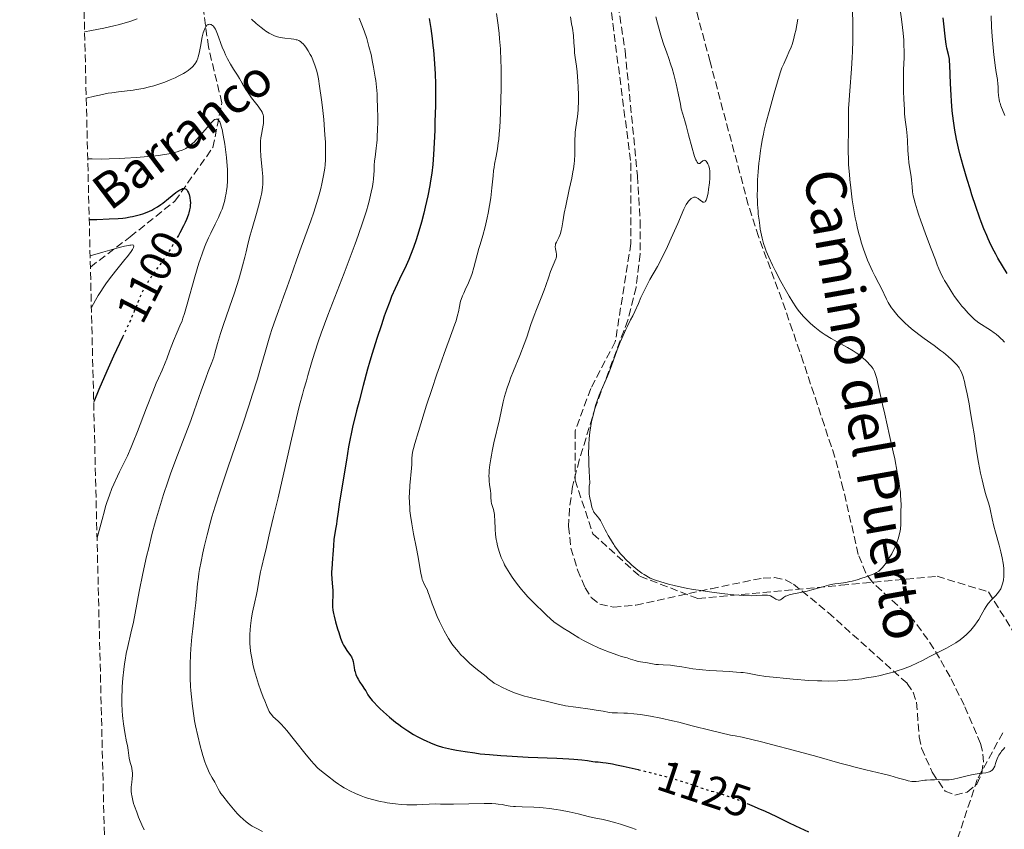
# Model space of a CAD drawing. Units: metres. Extents: x 668339 to 671798, y 4751316 to 4753713.
# Drawn here: x 668354 to 668575, y 4752253 to 4752434 of the extents above; entities that cross this region are included whole.
import ezdxf
from ezdxf.enums import TextEntityAlignment as Align

# ---------------------------------------------------------------- set-up
doc = ezdxf.new("R2010")
doc.units = ezdxf.units.M
doc.header["$MEASUREMENT"] = 0
doc.linetypes.add('DGN Style 3', pattern=[2.435891, 1.739922, -0.695969])
doc.linetypes.add('DGN Style 5', pattern=[1.217945, 0.521977, -0.695969])
for name, color, linetype, lineweight in [('Barranco lineal', 142, 'DGN Style 3', 13), ('Cota de curva de nivel directora', 7, 'Continuous', 0), ('Curva de nivel directora', 30, 'Continuous', 30), ('Curva de nivel directora no vista', 30, 'DGN Style 5', 30), ('Curva de nivel intermedia', 30, 'Continuous', 0), ('Senda', 7, 'DGN Style 3', 0), ('Texto de arroyo-regatas y barrancos', 142, 'Continuous', 0), ('Zona arbolada', 92, 'DGN Style 3', 0)]:
    doc.layers.add(name, color=color, linetype=linetype, lineweight=lineweight)
doc.styles.add('Style-Arial', font='arial.ttf')

msp = doc.modelspace()

# ---------------------------------------------------------------- linework, layer by layer
at = {"layer": 'Barranco lineal', "color": 142, "linetype": 'DGN Style 3', "lineweight": 13}
msp.add_polyline3d([(668370.02, 4752379.13, 1095), (668378.93, 4752385.89, 1096.47), (668388.93, 4752393.89, 1100), (668397.43, 4752405.89, 1105), (668399.43, 4752415.89, 1106.81), (668396.43, 4752428.39, 1110), (668394.93, 4752439.39, 1113.64), (668396.93, 4752457.89, 1115.8), (668400.93, 4752477.89, 1121.55), (668404.43, 4752495.39, 1127.1), (668405.93, 4752513.39, 1132.21)], dxfattribs=at)
at = {"layer": 'Curva de nivel directora', "color": 30, "linetype": 'Continuous', "lineweight": 30, "flags": 128}
for points, elevation in [([(668445.79, 4752434.74), (668446.17, 4752432.53), (668446.49, 4752430.26), (668446.67, 4752428.73), (668446.78, 4752427.7), (668446.96, 4752425.69), (668447.04, 4752424.58), (668447.15, 4752422.37), (668447.22, 4752420.14), (668447.24, 4752418.59), (668447.22, 4752415.28), (668447.13, 4752411.62), (668447.07, 4752409.73), (668446.94, 4752406.95), (668446.79, 4752404.35), (668446.7, 4752403.18), (668446.61, 4752402.09), (668446.41, 4752400.17), (668446.16, 4752398.45), (668445.97, 4752397.35), (668445.52, 4752395.09), (668444.95, 4752392.56), (668444.63, 4752391.21), (668444.1, 4752389.17), (668443.54, 4752387.15), (668443.24, 4752386.18), (668442.94, 4752385.24), (668442.32, 4752383.47), (668441.67, 4752381.82), (668441.24, 4752380.78), (668440.35, 4752378.82), (668439.67, 4752377.41), (668438.73, 4752375.45), (668438.23, 4752374.36), (668437.43, 4752372.5), (668437.01, 4752371.44), (668436.2, 4752369.31), (668435.78, 4752368.13), (668435.13, 4752366.23), (668434.11, 4752363.14), (668433.08, 4752359.79), (668432.56, 4752358.04), (668432.05, 4752356.25), (668431.06, 4752352.63), (668430.14, 4752349.14), (668429.59, 4752346.97), (668428.7, 4752343.28), (668428.45, 4752342.19), (668428.08, 4752340.39), (668427.81, 4752338.92), (668427.34, 4752335.93), (668425.77, 4752326.57), (668425.44, 4752324.34), (668425.18, 4752322.34), (668425.07, 4752321.57), (668424.88, 4752320.5), (668424.61, 4752319.02), (668424.5, 4752318.19), (668424.39, 4752316.77), (668424.28, 4752314.79), (668424.22, 4752313.88), (668424.01, 4752311.62), (668423.98, 4752310.91), (668423.98, 4752310.53), (668424.06, 4752309.31), (668424.21, 4752307.59), (668424.25, 4752306.76), (668424.24, 4752305.59), (668424.18, 4752304.14), (668424.18, 4752303.43), (668424.2, 4752303.08), (668424.28, 4752302.35), (668424.42, 4752301.57), (668424.55, 4752301), (668424.88, 4752299.69), (668425.32, 4752298.13), (668425.58, 4752297.3), (668426, 4752296.09), (668426.45, 4752294.97), (668426.68, 4752294.48), (668426.92, 4752294.04), (668427.39, 4752293.31), (668428.22, 4752292.2), (668428.44, 4752291.86), (668428.53, 4752291.68), (668428.64, 4752291.4), (668428.8, 4752290.81), (668429.01, 4752289.53)], 1125), ([(668575.13, 4752377.68), (668574.08, 4752379.41), (668573.08, 4752381.14), (668572.6, 4752382.03), (668571.91, 4752383.37), (668571.23, 4752384.76), (668570.91, 4752385.46), (668570.59, 4752386.18), (668569.97, 4752387.66), (668569.37, 4752389.23), (668568.96, 4752390.32), (668568.14, 4752392.68), (668567.28, 4752395.26), (668566.85, 4752396.62), (668566.21, 4752398.69), (668565.3, 4752401.78), (668564.57, 4752404.43), (668564.25, 4752405.74), (668563.81, 4752407.71), (668563.44, 4752409.74), (668563.27, 4752410.79), (668563.13, 4752411.87), (668562.88, 4752414.06), (668562.7, 4752416.23), (668562.6, 4752417.63), (668562.47, 4752420.18), (668562.34, 4752424.29), (668562.27, 4752425.24), (668562.23, 4752425.65), (668562.17, 4752426.02), (668562.02, 4752426.7), (668561.67, 4752428.11), (668561.49, 4752429.02), (668561.41, 4752429.56), (668561.26, 4752430.79), (668560.98, 4752433.55), (668560.84, 4752434.91)], 1125), ([(668369.76, 4752389.77), (668371.49, 4752389.8), (668374.25, 4752389.88), (668376.27, 4752390), (668377.31, 4752390.1), (668377.9, 4752390.17), (668378.91, 4752390.33), (668379.42, 4752390.43), (668380.36, 4752390.64), (668381.21, 4752390.87), (668381.74, 4752391.05), (668382.75, 4752391.43), (668383.74, 4752391.89), (668384.24, 4752392.15), (668385, 4752392.6), (668385.8, 4752393.14), (668386.21, 4752393.44), (668387.5, 4752394.45), (668389.14, 4752395.78), (668389.84, 4752396.28), (668390.23, 4752396.51), (668390.41, 4752396.59), (668390.65, 4752396.68), (668390.8, 4752396.71), (668391.06, 4752396.72), (668391.29, 4752396.65), (668391.42, 4752396.57), (668391.51, 4752396.49), (668391.67, 4752396.31), (668391.78, 4752396.13), (668391.99, 4752395.71), (668392.12, 4752395.34), (668392.28, 4752394.69), (668392.37, 4752393.98), (668392.39, 4752393.6), (668392.37, 4752392.9), (668392.33, 4752392.53), (668392.23, 4752391.93), (668392.06, 4752391.28), (668391.95, 4752390.93), (668391.68, 4752390.17), (668391.51, 4752389.76), (668391.22, 4752389.09), (668390.87, 4752388.37), (668390.06, 4752386.81), (668389.73, 4752386.22)], 1100), ([(668377.4, 4752363.86), (668377.19, 4752363.43), (668375.17, 4752359.15), (668373.97, 4752356.5), (668372.63, 4752353.43), (668371.91, 4752351.73), (668370.76, 4752348.95)], 1100), ([(668429.01, 4752289.53), (668429.14, 4752288.88), (668429.23, 4752288.55), (668429.45, 4752287.91), (668429.72, 4752287.3), (668429.92, 4752286.91), (668430.34, 4752286.19), (668430.82, 4752285.48), (668431.39, 4752284.66), (668431.64, 4752284.26), (668432.12, 4752283.4), (668432.5, 4752282.85), (668433.06, 4752282.14), (668433.44, 4752281.72), (668434.28, 4752280.85), (668434.77, 4752280.36), (668435.59, 4752279.6), (668436.92, 4752278.42), (668438.32, 4752277.26), (668439.02, 4752276.72), (668439.71, 4752276.21), (668441.05, 4752275.31), (668442.31, 4752274.53), (668443.11, 4752274.08), (668444.61, 4752273.32), (668445.12, 4752273.07), (668446.1, 4752272.65), (668447.03, 4752272.29), (668447.63, 4752272.08), (668448.84, 4752271.71), (668450.13, 4752271.38), (668450.82, 4752271.23), (668451.94, 4752271), (668453.91, 4752270.67), (668456.02, 4752270.37), (668457.25, 4752270.21), (668459.36, 4752270), (668461.84, 4752269.8), (668463.24, 4752269.71), (668467.97, 4752269.47), (668474.4, 4752269.2), (668477.09, 4752269.06), (668478.2, 4752268.98), (668479.98, 4752268.82), (668481.27, 4752268.66), (668482.48, 4752268.48), (668482.95, 4752268.42), (668483.62, 4752268.36), (668484.68, 4752268.26), (668485.4, 4752268.16), (668486.83, 4752267.92), (668487.75, 4752267.74), (668489.22, 4752267.43), (668492.6, 4752266.66)], 1125), ([(668517.01, 4752259.06), (668518.05, 4752258.64), (668519.92, 4752257.83), (668520.83, 4752257.42), (668523.53, 4752256.13), (668526.23, 4752254.82), (668527.83, 4752254.06), (668530.69, 4752252.76)], 1125)]:
    msp.add_lwpolyline(points, dxfattribs=dict(at, elevation=elevation))
at = {"layer": 'Curva de nivel directora no vista', "color": 30, "linetype": 'DGN Style 5', "lineweight": 30, "flags": 128}
for points, elevation in [([(668389.73, 4752386.22), (668389.13, 4752385.16), (668388.49, 4752384.07), (668387.22, 4752382.04), (668385.96, 4752380.17), (668383.9, 4752377.31), (668383.12, 4752376.16), (668382.75, 4752375.57), (668382.21, 4752374.65), (668381.69, 4752373.65), (668381.44, 4752373.11), (668380.67, 4752371.28), (668379.84, 4752369.25), (668379.33, 4752368.05), (668378.39, 4752365.95), (668377.4, 4752363.86)], 1100), ([(668492.6, 4752266.66), (668492.76, 4752266.62), (668495.65, 4752265.9), (668498.48, 4752265.16), (668499.8, 4752264.79), (668501.01, 4752264.44), (668503.16, 4752263.78), (668504.96, 4752263.18), (668506.93, 4752262.51), (668507.77, 4752262.23), (668509.42, 4752261.72), (668511.6, 4752261.06), (668512.9, 4752260.62), (668515.02, 4752259.85), (668516.2, 4752259.39), (668517.01, 4752259.06)], 1125)]:
    msp.add_lwpolyline(points, dxfattribs=dict(at, elevation=elevation))
at = {"layer": 'Curva de nivel intermedia', "color": 30, "linetype": 'Continuous', "lineweight": 0, "flags": 128}
for points, elevation in [([(668368.73, 4752431.74), (668370.3, 4752432.03), (668373.02, 4752432.57), (668375.26, 4752433.08), (668376.52, 4752433.4), (668377.27, 4752433.61), (668378.61, 4752434.01), (668379.28, 4752434.23), (668380.46, 4752434.65)], 1115), ([(668430.17, 4752434.79), (668430.62, 4752433.69), (668431.26, 4752431.99), (668431.84, 4752430.24), (668432.11, 4752429.36), (668432.36, 4752428.48), (668432.81, 4752426.71), (668433.18, 4752424.97), (668433.4, 4752423.84), (668433.75, 4752421.65), (668433.86, 4752420.87), (668434.03, 4752419.35), (668434.16, 4752417.87), (668434.22, 4752416.87), (668434.3, 4752414.82), (668434.33, 4752412.63), (668434.32, 4752411.53), (668434.28, 4752409.89), (668434.22, 4752408.35), (668434.17, 4752407.63), (668434.11, 4752406.96), (668433.98, 4752405.73), (668433.72, 4752403.74), (668433.62, 4752402.92), (668433.55, 4752401.88), (668433.51, 4752400.59), (668433.48, 4752399.9), (668433.38, 4752398.83), (668433.3, 4752398.21), (668433.13, 4752397.15), (668432.88, 4752395.92), (668432.72, 4752395.22), (668432.38, 4752393.84), (668432.16, 4752393.05), (668431.77, 4752391.72), (668430.98, 4752389.27), (668429.91, 4752386.18), (668429.24, 4752384.35), (668426.77, 4752377.79), (668423.18, 4752368.39), (668421.68, 4752364.32), (668421.07, 4752362.61), (668420.14, 4752359.82), (668419.49, 4752357.72), (668418.69, 4752354.83), (668418.35, 4752353.66), (668417.81, 4752351.82), (668417.47, 4752350.6), (668416.84, 4752348.18), (668416.46, 4752346.62), (668415.03, 4752340.58), (668412.93, 4752331.46), (668412.01, 4752327.51), (668411.01, 4752323.31), (668410.22, 4752320.19), (668409.99, 4752319.22), (668409.28, 4752315.75), (668408.92, 4752314.31), (668408.38, 4752312.1), (668408.12, 4752310.95), (668407.8, 4752309.24), (668407.41, 4752306.98), (668407.2, 4752305.87), (668406.84, 4752304.2), (668406.33, 4752301.88), (668406.09, 4752300.64), (668405.91, 4752299.46), (668405.83, 4752298.85), (668405.74, 4752297.9), (668405.68, 4752296.92), (668405.67, 4752296.42), (668405.67, 4752295.39), (668405.69, 4752294.87), (668405.75, 4752294.06), (668405.84, 4752293.24), (668405.92, 4752292.69), (668406.11, 4752291.57), (668406.47, 4752289.87), (668406.76, 4752288.75), (668406.96, 4752288.01), (668407.4, 4752286.55), (668407.66, 4752285.76), (668408.18, 4752284.25), (668408.69, 4752282.88), (668409.02, 4752282.06), (668409.58, 4752280.71), (668410.06, 4752279.69), (668410.33, 4752279.22), (668410.51, 4752278.97), (668410.95, 4752278.5), (668411.37, 4752278.11), (668412.13, 4752277.4), (668412.6, 4752276.92), (668413.45, 4752275.98), (668413.95, 4752275.4), (668415.7, 4752273.21), (668418.27, 4752269.96), (668419.46, 4752268.55), (668419.99, 4752267.96), (668420.93, 4752267.01)], 1120), ([(668406.08, 4752434.6), (668407.13, 4752433.63), (668408.22, 4752432.72), (668408.88, 4752432.21), (668409.29, 4752431.92), (668410.05, 4752431.44), (668410.75, 4752431.07), (668411.09, 4752430.92), (668411.61, 4752430.74), (668411.89, 4752430.66), (668412.49, 4752430.53), (668413.53, 4752430.37), (668414.96, 4752430.2), (668415.57, 4752430.11), (668416.08, 4752430.01), (668416.29, 4752429.95), (668416.66, 4752429.81), (668416.88, 4752429.69), (668417.02, 4752429.6), (668417.28, 4752429.39), (668417.7, 4752428.98), (668417.91, 4752428.73), (668418.24, 4752428.3), (668418.75, 4752427.52), (668419.22, 4752426.69), (668419.46, 4752426.23), (668419.8, 4752425.49), (668420.12, 4752424.7), (668420.27, 4752424.29), (668420.54, 4752423.43), (668420.66, 4752422.98), (668420.89, 4752421.99), (668421.03, 4752421.27), (668421.31, 4752419.6)], 1115), ([(668460.89, 4752435.85), (668461.21, 4752433.76), (668461.48, 4752431.5), (668461.6, 4752430.19), (668461.76, 4752427.94), (668461.87, 4752425.3), (668461.91, 4752423.82), (668461.93, 4752421.67), (668461.91, 4752418.61), (668461.88, 4752417.04), (668461.78, 4752413.56), (668461.61, 4752410.37), (668461.5, 4752408.96), (668461.38, 4752407.7), (668461.3, 4752406.95), (668461.11, 4752405.61), (668460.83, 4752403.95), (668460.48, 4752402.17), (668460.34, 4752401.37), (668460.25, 4752400.76), (668460.11, 4752399.54), (668459.87, 4752396.88), (668459.7, 4752395.39), (668459.59, 4752394.59), (668459.33, 4752392.92), (668459.01, 4752391.22), (668458.79, 4752390.12), (668458.33, 4752388.09), (668457.83, 4752386.22), (668457.22, 4752384.2), (668456.94, 4752383.26), (668455.82, 4752379), (668455.41, 4752377.7), (668455.12, 4752376.87), (668454.91, 4752376.32), (668454.44, 4752375.22), (668454.06, 4752374.38), (668453.55, 4752373.26), (668453.31, 4752372.7), (668453, 4752371.89), (668452.87, 4752371.49), (668452.77, 4752371.1), (668452.6, 4752370.31), (668452.37, 4752369.1), (668452.2, 4752368.38), (668451.83, 4752367.08), (668451.58, 4752366.31), (668450.93, 4752364.51), (668449.17, 4752359.78), (668448.11, 4752356.82), (668447.55, 4752355.18), (668446.39, 4752351.72), (668445.26, 4752348.24), (668443.41, 4752342.32), (668442.6, 4752339.62), (668442.3, 4752338.51), (668442.18, 4752337.98), (668442.05, 4752337.15), (668441.98, 4752336.24), (668441.92, 4752334.9), (668441.88, 4752334.14), (668441.5, 4752330.24), (668441.4, 4752328.53), (668441.38, 4752327.69), (668441.4, 4752326.41), (668441.47, 4752325.2), (668441.53, 4752324.55), (668441.65, 4752323.49), (668441.94, 4752321.62), (668442.35, 4752319.39), (668442.99, 4752316.14), (668443.29, 4752314.56), (668443.97, 4752310.59), (668444.18, 4752309.63), (668444.28, 4752309.22), (668444.39, 4752308.87), (668444.63, 4752308.31), (668445.15, 4752307.36), (668445.42, 4752306.8), (668445.56, 4752306.47), (668445.85, 4752305.67), (668446.52, 4752303.72), (668446.92, 4752302.62), (668447.63, 4752300.9), (668448.14, 4752299.77), (668448.49, 4752299.04), (668449.18, 4752297.68), (668449.83, 4752296.5)], 1130), ([(668477.44, 4752435.09), (668477.71, 4752433.56), (668477.87, 4752432.62), (668478.09, 4752430.93), (668478.22, 4752429.41), (668478.31, 4752427.82), (668478.36, 4752427.1), (668478.52, 4752426), (668478.79, 4752424.1), (668478.93, 4752422.81), (668479.1, 4752420.66), (668479.16, 4752419.46), (668479.22, 4752417.61), (668479.22, 4752415.82), (668479.19, 4752414.98), (668479.14, 4752414.2), (668478.99, 4752412.79), (668478.65, 4752410.39), (668478.51, 4752409.28), (668478.47, 4752408.72), (668478.42, 4752407.6), (668478.4, 4752405.38), (668478.39, 4752404.32), (668478.32, 4752402.94), (668478.25, 4752402.23), (668478.09, 4752401.09), (668477.99, 4752400.46), (668477.72, 4752399.04), (668477.17, 4752396.49), (668476.38, 4752392.86), (668476.04, 4752391.22), (668475.71, 4752389.23), (668475.49, 4752387.88), (668475.39, 4752387.33), (668475.2, 4752386.61), (668475.09, 4752386.29), (668474.82, 4752385.71), (668474.3, 4752384.73), (668474.12, 4752384.29), (668474.08, 4752384.07), (668474.05, 4752383.64), (668474.08, 4752383.22), (668474.24, 4752382.46), (668474.32, 4752382.04), (668474.33, 4752381.84), (668474.31, 4752381.52), (668474.23, 4752381.15), (668474.17, 4752380.94), (668473, 4752378.14), (668472.57, 4752376.91), (668471.94, 4752375.03), (668471.55, 4752373.96), (668470.85, 4752372.2), (668469.81, 4752369.64), (668469.3, 4752368.31), (668468.61, 4752366.29), (668467.66, 4752363.42), (668467.1, 4752361.86), (668466.11, 4752359.32), (668464.7, 4752355.87), (668464.06, 4752354.26), (668463.78, 4752353.51), (668463.3, 4752352.12), (668462.9, 4752350.9), (668462.69, 4752350.17), (668462.36, 4752348.93), (668461.53, 4752344.98), (668460.32, 4752339.75), (668459.92, 4752337.9), (668459.74, 4752337.04), (668459.6, 4752336.24), (668459.39, 4752334.84), (668459.26, 4752333.63), (668459.22, 4752332.92), (668459.21, 4752332.49), (668459.23, 4752331.67), (668459.26, 4752331.24), (668459.33, 4752330.44), (668459.52, 4752329.04), (668459.59, 4752328.43), (668459.64, 4752327.63), (668459.7, 4752326.68), (668459.77, 4752326.24), (668459.98, 4752325.56), (668460.2, 4752324.87)], 1135), ([(668496.52, 4752435.15), (668496.91, 4752433.71), (668497.48, 4752431.58), (668497.79, 4752430.53), (668498.29, 4752429.06), (668499.02, 4752427.1), (668499.4, 4752426.02), (668499.92, 4752424.41), (668500.18, 4752423.55), (668500.56, 4752422.2), (668501.08, 4752420.1), (668501.53, 4752418.03), (668502.03, 4752415.56), (668502.25, 4752414.55), (668502.55, 4752413.37), (668503.01, 4752411.83), (668503.3, 4752410.8), (668503.85, 4752408.74), (668504.67, 4752405.7), (668505.05, 4752404.41), (668505.22, 4752403.89), (668505.53, 4752403.1), (668505.63, 4752402.9), (668505.81, 4752402.6), (668505.97, 4752402.41), (668506.08, 4752402.33), (668506.28, 4752402.3), (668506.4, 4752402.33), (668506.62, 4752402.49), (668507.07, 4752402.9), (668507.21, 4752402.99), (668507.4, 4752403.03), (668507.62, 4752402.96), (668507.83, 4752402.79), (668507.97, 4752402.63), (668508.2, 4752402.25), (668508.4, 4752401.77), (668508.5, 4752401.41), (668508.55, 4752401.15), (668508.62, 4752400.59), (668508.65, 4752399.94), (668508.65, 4752399.58), (668508.63, 4752398.99), (668508.55, 4752398), (668508.36, 4752396.5), (668508.23, 4752395.76), (668508.01, 4752394.78), (668507.88, 4752394.32), (668507.81, 4752394.13), (668507.69, 4752393.9), (668507.56, 4752393.73), (668507.33, 4752393.63), (668507.09, 4752393.67), (668506.93, 4752393.76), (668506.57, 4752394.03), (668506.03, 4752394.45), (668505.73, 4752394.62), (668505.43, 4752394.73), (668505.28, 4752394.75)], 1140), ([(668528.71, 4752369.08), (668528.19, 4752369.76), (668527.86, 4752370.23), (668527.19, 4752371.24), (668526.37, 4752372.6), (668525.78, 4752373.62), (668524.54, 4752375.88), (668523.25, 4752378.34), (668522.64, 4752379.57), (668521.83, 4752381.3), (668521.24, 4752382.68), (668520.99, 4752383.35), (668520.65, 4752384.42), (668520.34, 4752385.62), (668520.19, 4752386.29), (668519.92, 4752387.64), (668519.8, 4752388.39), (668519.63, 4752389.61), (668519.48, 4752390.93), (668519.41, 4752391.63), (668519.31, 4752393.12), (668519.28, 4752393.9), (668519.25, 4752395.12), (668519.26, 4752396.63), (668519.28, 4752397.41), (668519.32, 4752398.62), (668519.44, 4752400.46), (668519.61, 4752402.35), (668519.71, 4752403.29), (668519.96, 4752405.19), (668520.11, 4752406.13), (668520.35, 4752407.52), (668520.62, 4752408.89), (668520.81, 4752409.78), (668521.22, 4752411.52), (668521.87, 4752413.95), (668523.04, 4752418.01), (668524.14, 4752421.86), (668524.44, 4752422.8), (668524.6, 4752423.25), (668524.77, 4752423.7), (668525.15, 4752424.59), (668525.96, 4752426.33), (668526.34, 4752427.18), (668526.8, 4752428.3), (668527.02, 4752428.92), (668527.34, 4752429.98), (668527.67, 4752431.3), (668527.84, 4752432.08), (668528.33, 4752434.6)], 1140), ([(668539.63, 4752403.15), (668539.58, 4752405.16), (668539.58, 4752406.91), (668539.62, 4752408.87), (668539.64, 4752409.73), (668539.63, 4752413.25), (668539.67, 4752414.69), (668539.71, 4752415.53), (668539.94, 4752418.59), (668540.32, 4752423.49), (668540.47, 4752426.06), (668540.52, 4752427.34), (668540.59, 4752429.82), (668540.61, 4752432.19), (668540.6, 4752433.69), (668540.54, 4752436.43)], 1135), ([(668560.49, 4752377.42), (668559.89, 4752378.76), (668559.53, 4752379.65), (668559.11, 4752380.71), (668558.15, 4752383.2), (668557.14, 4752385.94), (668555.87, 4752389.48), (668555.35, 4752390.98), (668555.02, 4752391.94), (668554.55, 4752393.43), (668554.25, 4752394.51), (668554.13, 4752395.06), (668553.99, 4752395.99), (668553.89, 4752397.05), (668553.75, 4752398.58), (668553.66, 4752399.39), (668553.47, 4752400.68), (668553.19, 4752402.56), (668553.07, 4752403.59), (668552.95, 4752405.24), (668552.83, 4752407.47), (668552.75, 4752408.52), (668552.6, 4752409.98), (668552.34, 4752412.09), (668552.22, 4752413.4), (668552.15, 4752414.42), (668552.03, 4752416.71), (668551.97, 4752418.51), (668551.94, 4752421.11), (668551.98, 4752423.36), (668552.08, 4752425.96), (668552.1, 4752427.23), (668552.06, 4752428.99), (668552.01, 4752429.93), (668551.88, 4752431.45), (668551.6, 4752434.04), (668551.22, 4752436.73)], 1130), ([(668574.62, 4752413.02), (668573.77, 4752415.21), (668573.57, 4752415.82), (668573.48, 4752416.13), (668573.38, 4752416.59), (668573.24, 4752417.51), (668573.17, 4752418.42), (668573.11, 4752419.56), (668573.08, 4752420.08), (668572.96, 4752421.12), (668572.71, 4752422.68), (668572.54, 4752423.74), (668572.18, 4752426.62), (668572, 4752428.28), (668571.79, 4752430.72), (668571.67, 4752432.9), (668571.56, 4752435.34)], 1120), ([(668369.09, 4752416.92), (668370.97, 4752417.38), (668372.08, 4752417.62), (668374.01, 4752418.01), (668374.84, 4752418.15), (668376.29, 4752418.36), (668379.59, 4752418.73), (668380.33, 4752418.84), (668381.82, 4752419.11), (668383.28, 4752419.46), (668384.23, 4752419.71), (668384.85, 4752419.9), (668386.04, 4752420.29), (668386.68, 4752420.52), (668387.89, 4752421), (668389, 4752421.49), (668389.67, 4752421.81), (668390.85, 4752422.44), (668391.23, 4752422.67), (668391.89, 4752423.11), (668392.43, 4752423.53), (668392.74, 4752423.8), (668392.92, 4752423.98), (668393.25, 4752424.35), (668393.52, 4752424.73), (668393.64, 4752424.93), (668393.81, 4752425.26), (668394.03, 4752425.84), (668394.13, 4752426.17), (668394.34, 4752426.97), (668394.64, 4752428.47), (668395.06, 4752430.62), (668395.28, 4752431.53), (668395.39, 4752431.91), (668395.61, 4752432.51), (668395.83, 4752432.93), (668395.98, 4752433.13), (668396.08, 4752433.23), (668396.29, 4752433.37), (668396.41, 4752433.42), (668396.65, 4752433.46), (668396.89, 4752433.44), (668397.05, 4752433.39), (668397.15, 4752433.34), (668397.36, 4752433.2), (668397.56, 4752433.01), (668397.66, 4752432.89), (668397.8, 4752432.69), (668398.02, 4752432.33), (668398.34, 4752431.61), (668398.69, 4752430.68), (668399.22, 4752429.17), (668399.54, 4752428.34), (668400.02, 4752427.2), (668400.28, 4752426.62), (668400.7, 4752425.76), (668401.36, 4752424.54), (668402.03, 4752423.43), (668402.92, 4752422.05), (668403.35, 4752421.36), (668403.98, 4752420.3), (668404.83, 4752418.84), (668405.31, 4752418.11), (668406.09, 4752417.02), (668407.57, 4752415.12), (668408.03, 4752414.47), (668408.21, 4752414.18), (668408.43, 4752413.79), (668408.51, 4752413.6), (668408.65, 4752413.21), (668408.73, 4752412.86), (668408.76, 4752412.67), (668408.79, 4752412.36), (668408.78, 4752411.85), (668408.72, 4752411.23), (668408.66, 4752410.88), (668408.51, 4752410.09), (668408.28, 4752408.81), (668408.17, 4752408.07), (668408.1, 4752407.27), (668408.07, 4752406.84), (668408.06, 4752406.17), (668408.08, 4752405.46), (668408.18, 4752403.95), (668408.48, 4752400.86), (668408.59, 4752399.42), (668408.61, 4752398.53), (668408.61, 4752398.11), (668408.58, 4752397.49), (668408.55, 4752397.08), (668408.45, 4752396.27), (668408.31, 4752395.42), (668408.19, 4752394.84), (668407.88, 4752393.57), (668407.2, 4752391.11), (668406.2, 4752387.73), (668405.78, 4752386.26), (668405.32, 4752384.53), (668404.85, 4752382.53), (668404.57, 4752381.36), (668404.07, 4752379.4)], 1110), ([(668421.31, 4752419.6), (668421.74, 4752416.53), (668421.95, 4752414.82), (668422.23, 4752412.17), (668422.43, 4752409.83), (668422.51, 4752408.7), (668422.6, 4752407.09), (668422.66, 4752404.92), (668422.65, 4752403.67), (668422.62, 4752403.1), (668422.54, 4752401.98), (668422.45, 4752401.23), (668422.18, 4752399.63), (668421.8, 4752397.77), (668421.56, 4752396.74), (668421.13, 4752395.09), (668420.62, 4752393.32), (668420.34, 4752392.39), (668420.02, 4752391.44), (668419.35, 4752389.5), (668417.17, 4752383.56), (668416.17, 4752380.7), (668414.83, 4752376.81), (668414.08, 4752374.72), (668413.25, 4752372.49), (668412.08, 4752369.31), (668411.49, 4752367.67), (668410.63, 4752365.18), (668410.23, 4752363.93), (668409.84, 4752362.68), (668409.1, 4752360.11), (668408.02, 4752356.3), (668407.39, 4752354.14), (668406.25, 4752350.42), (668405.57, 4752348.32), (668404.05, 4752343.76), (668400.86, 4752334.44), (668399.48, 4752330.36), (668398.9, 4752328.61), (668397.95, 4752325.64), (668397.22, 4752323.21), (668396.83, 4752321.79), (668396.15, 4752319.16), (668395.51, 4752316.53), (668395.21, 4752315.2), (668394.8, 4752313.26), (668394.45, 4752311.42), (668394.31, 4752310.56), (668394.19, 4752309.74), (668393.99, 4752308.21), (668393.58, 4752303.94), (668393.32, 4752301.62), (668392.91, 4752298.19), (668392.73, 4752296.33), (668392.53, 4752293.69), (668392.45, 4752292.33), (668392.38, 4752290.24), (668392.36, 4752288.14), (668392.38, 4752287.1), (668392.44, 4752285.25), (668392.5, 4752284.33), (668392.61, 4752282.95), (668392.84, 4752280.85), (668393.16, 4752278.69), (668393.35, 4752277.58), (668393.57, 4752276.45), (668394.07, 4752274.18), (668394.61, 4752272), (668394.97, 4752270.66), (668395.21, 4752269.84), (668395.65, 4752268.41), (668395.88, 4752267.76), (668396.28, 4752266.74), (668396.63, 4752266), (668397.3, 4752264.82), (668397.83, 4752263.81), (668398.6, 4752262.34), (668399.01, 4752261.65), (668399.22, 4752261.34), (668399.64, 4752260.76), (668400.96, 4752259.17), (668402.42, 4752257.36), (668402.97, 4752256.74), (668403.26, 4752256.42), (668403.56, 4752256.12), (668404.2, 4752255.53), (668404.88, 4752254.97), (668405.79, 4752254.3), (668406.25, 4752254.01), (668407.26, 4752253.44), (668408.51, 4752252.79)], 1115), ([(668369.43, 4752403.35), (668370.38, 4752403.32), (668372.58, 4752403.3), (668374.22, 4752403.33), (668376.52, 4752403.4), (668377.7, 4752403.46), (668380.36, 4752403.62), (668382.91, 4752403.83), (668384.1, 4752403.95), (668385.74, 4752404.15), (668387.16, 4752404.38), (668387.99, 4752404.54), (668388.5, 4752404.66), (668389.41, 4752404.9), (668390.02, 4752405.1), (668390.38, 4752405.24), (668391.05, 4752405.53), (668391.35, 4752405.68), (668391.89, 4752406.01), (668392.38, 4752406.35), (668392.68, 4752406.59), (668393.24, 4752407.11), (668393.71, 4752407.57), (668394.6, 4752408.55), (668396.19, 4752410.44), (668396.84, 4752411.21), (668397.32, 4752411.72), (668397.54, 4752411.9), (668397.82, 4752412.11), (668397.95, 4752412.18), (668398.18, 4752412.25), (668398.34, 4752412.24), (668398.44, 4752412.21), (668398.62, 4752412.09), (668398.78, 4752411.91), (668398.86, 4752411.79), (668398.97, 4752411.59), (668399.13, 4752411.19), (668399.37, 4752410.39), (668399.49, 4752409.89), (668399.74, 4752408.67), (668400.09, 4752406.61), (668400.25, 4752405.44), (668400.47, 4752403.62), (668400.63, 4752401.79), (668400.67, 4752400.92), (668400.7, 4752400.08), (668400.68, 4752398.52), (668400.59, 4752397.1), (668400.48, 4752396.23), (668400.4, 4752395.68), (668400.21, 4752394.64), (668400.08, 4752394.1), (668399.8, 4752393.07), (668399.47, 4752392.09), (668399.23, 4752391.46), (668398.68, 4752390.2), (668397.97, 4752388.72), (668396.96, 4752386.69), (668396.47, 4752385.68), (668395.85, 4752384.31), (668395.54, 4752383.58), (668395.07, 4752382.33), (668394.56, 4752380.85), (668394.29, 4752379.99), (668393.4, 4752376.95), (668391.67, 4752370.79), (668391.07, 4752368.73), (668390.73, 4752367.71), (668390.52, 4752367.12), (668390.07, 4752365.98), (668389.47, 4752364.57), (668388.61, 4752362.58), (668388.22, 4752361.62), (668387.75, 4752360.3), (668387.14, 4752358.58), (668386.77, 4752357.66), (668386.06, 4752356.05), (668385.24, 4752354.25), (668384.77, 4752353.15), (668383.96, 4752351.2), (668382.57, 4752347.6), (668380.57, 4752342.35), (668379.6, 4752339.92), (668379.15, 4752338.84), (668378.29, 4752336.91), (668377.49, 4752335.24), (668376.53, 4752333.28), (668376.08, 4752332.35), (668375.24, 4752330.51), (668374.84, 4752329.56), (668374.27, 4752328.06), (668373.71, 4752326.42), (668373.43, 4752325.52), (668373.16, 4752324.58), (668372.63, 4752322.65), (668371.77, 4752319.38), (668371.51, 4752318.5)], 1105), ([(668567.01, 4752297.84), (668567.34, 4752298.22), (668567.94, 4752298.97), (668568.47, 4752299.73), (668568.79, 4752300.23), (668569.36, 4752301.2), (668570.11, 4752302.56), (668570.48, 4752303.19), (668570.89, 4752303.79), (668571.12, 4752304.08), (668571.36, 4752304.35), (668571.88, 4752304.89), (668572.6, 4752305.61), (668572.94, 4752305.98), (668573.25, 4752306.36), (668573.39, 4752306.56), (668573.59, 4752306.88), (668573.71, 4752307.09), (668573.91, 4752307.54), (668574, 4752307.78), (668574.15, 4752308.26), (668574.27, 4752308.78), (668574.32, 4752309.13), (668574.4, 4752309.88), (668574.43, 4752310.67), (668574.43, 4752311.09), (668574.39, 4752311.76), (668574.27, 4752312.84), (668574.06, 4752314.04), (668573.92, 4752314.7), (668573.75, 4752315.39), (668573.36, 4752316.85), (668572.53, 4752319.81), (668572.16, 4752321.14), (668571.77, 4752322.81), (668571.42, 4752324.54), (668571.25, 4752325.28), (668570.95, 4752326.34), (668570.46, 4752327.94), (668570.18, 4752328.94), (668569.76, 4752330.57), (668569.55, 4752331.49), (668569.22, 4752332.99), (668568.76, 4752335.42), (668568.33, 4752337.98), (668567.75, 4752341.77), (668567.42, 4752343.89), (668566.9, 4752346.96), (668566.63, 4752348.51), (668566.2, 4752350.73), (668565.78, 4752352.68), (668565.59, 4752353.52), (668565.4, 4752354.23), (668565.28, 4752354.64), (668565.04, 4752355.34), (668564.92, 4752355.63), (668564.68, 4752356.13), (668564.43, 4752356.55), (668564.26, 4752356.79), (668563.88, 4752357.25), (668563.18, 4752357.99), (668562.74, 4752358.41), (668561.93, 4752359.13), (668560.88, 4752359.97), (668560.26, 4752360.46), (668558.79, 4752361.54), (668556.56, 4752363.16), (668555.42, 4752364.02), (668553.77, 4752365.31), (668553.02, 4752365.95), (668552.33, 4752366.58), (668551.9, 4752366.98), (668551.13, 4752367.78), (668550.78, 4752368.16), (668550.16, 4752368.89), (668549.62, 4752369.58), (668549.31, 4752370.01), (668548.79, 4752370.8), (668548.55, 4752371.19), (668548.16, 4752371.92), (668547.02, 4752374.3), (668546.45, 4752375.41), (668545.54, 4752377.19), (668545.05, 4752378.19), (668544.3, 4752379.82), (668543.94, 4752380.68), (668543.31, 4752382.29), (668543.01, 4752383.14), (668542.58, 4752384.46), (668542.18, 4752385.86), (668541.98, 4752386.59), (668541.61, 4752388.11), (668541.43, 4752388.91), (668541.18, 4752390.15), (668540.94, 4752391.45), (668540.51, 4752394.15), (668540.15, 4752396.89), (668539.96, 4752398.69), (668539.85, 4752399.85), (668539.69, 4752402.03), (668539.63, 4752403.15)], 1135), ([(668505.28, 4752394.75), (668505.05, 4752394.74), (668504.9, 4752394.7), (668504.6, 4752394.56), (668504.45, 4752394.46), (668504.16, 4752394.2), (668503.88, 4752393.89), (668503.7, 4752393.65), (668503.36, 4752393.13), (668503.18, 4752392.81), (668502.84, 4752392.1), (668501.48, 4752388.9), (668500, 4752385.57), (668499.17, 4752383.76), (668497.96, 4752381.25), (668496.91, 4752379.26), (668495.22, 4752376.31), (668494.5, 4752374.98), (668494.05, 4752374.09), (668493.21, 4752372.31), (668492.63, 4752370.97), (668491.84, 4752369.16), (668491.4, 4752368.24), (668490.91, 4752367.29), (668490.2, 4752365.92), (668489.82, 4752365.15), (668489.21, 4752363.83), (668488.9, 4752363.1), (668488.57, 4752362.3), (668487.91, 4752360.57), (668486.61, 4752357.01), (668486.01, 4752355.42), (668485.73, 4752354.73), (668485.21, 4752353.51), (668484.29, 4752351.46), (668483.88, 4752350.45), (668483.34, 4752348.95), (668483.08, 4752348.13), (668482.71, 4752346.8), (668482.35, 4752345.35), (668482.18, 4752344.58), (668481.89, 4752343.09), (668481.77, 4752342.23), (668481.62, 4752340.71), (668481.55, 4752339.49), (668481.53, 4752338.8), (668481.51, 4752337.68), (668481.53, 4752335.97), (668481.55, 4752335.01), (668481.61, 4752333.44), (668481.75, 4752330.76), (668481.66, 4752330.09), (668481.63, 4752329.69), (668481.6, 4752329.03), (668481.6, 4752328.75), (668481.64, 4752328.26), (668481.7, 4752327.85), (668481.87, 4752327.13), (668481.99, 4752326.56), (668482.15, 4752325.76), (668482.25, 4752325.36), (668482.44, 4752324.79), (668482.56, 4752324.52), (668482.7, 4752324.27), (668483.02, 4752323.8), (668483.77, 4752322.89), (668484.13, 4752322.39), (668484.31, 4752322.12), (668484.63, 4752321.54), (668485.21, 4752320.34), (668485.48, 4752319.77), (668485.9, 4752319.04), (668486.42, 4752318.22), (668486.65, 4752317.86), (668486.85, 4752317.51), (668487.13, 4752317), (668487.31, 4752316.72), (668487.89, 4752315.91), (668488.67, 4752314.97), (668489.14, 4752314.44), (668489.92, 4752313.62), (668490.77, 4752312.79), (668491.21, 4752312.39), (668491.65, 4752312), (668492.53, 4752311.29), (668493.39, 4752310.65), (668493.93, 4752310.29), (668494.28, 4752310.07), (668494.93, 4752309.69), (668495.26, 4752309.52), (668495.87, 4752309.26), (668496.44, 4752309.06), (668497.67, 4752308.68), (668499.38, 4752308.15), (668500.64, 4752307.82), (668502.32, 4752307.45), (668503.35, 4752307.25), (668504.92, 4752306.98), (668506.08, 4752306.79), (668508.54, 4752306.43), (668511.35, 4752306.07)], 1140), ([(668369.96, 4752381.62), (668372.83, 4752382.47), (668374.39, 4752382.92), (668376.78, 4752383.56), (668377.64, 4752383.77), (668378.11, 4752383.88), (668378.84, 4752384.01), (668379.1, 4752384.05), (668379.46, 4752384.06), (668379.65, 4752384.01), (668379.73, 4752383.9), (668379.67, 4752383.52), (668379.6, 4752383.35), (668379.44, 4752383.04), (668379, 4752382.38), (668378.26, 4752381.41), (668377.75, 4752380.78), (668375.93, 4752378.58), (668374.83, 4752377.17), (668373.65, 4752375.56), (668373.03, 4752374.68), (668372.2, 4752373.43), (668371.79, 4752372.76), (668371.16, 4752371.73), (668370.24, 4752370.07)], 1095), ([(668404.07, 4752379.4), (668403.76, 4752378.26), (668403.22, 4752376.4), (668402.27, 4752373.34), (668401.18, 4752370.12), (668399.75, 4752366.01), (668399.15, 4752364.23), (668398.48, 4752362.04), (668397.88, 4752359.86), (668397.62, 4752358.98), (668397.19, 4752357.75), (668396.41, 4752355.72), (668395.87, 4752354.28), (668394.84, 4752351.42), (668393.25, 4752346.96), (668392.47, 4752344.8), (668389.13, 4752336.09), (668387.96, 4752332.84), (668387.33, 4752331.04), (668386.39, 4752328.2), (668385.46, 4752325.25), (668385.02, 4752323.76), (668384.59, 4752322.26), (668383.79, 4752319.26), (668383.06, 4752316.3), (668382.61, 4752314.35), (668381.78, 4752310.54), (668380.97, 4752306.48), (668380.04, 4752301.7), (668379.63, 4752299.68), (668379.05, 4752297.16), (668378.37, 4752294.22), (668378.06, 4752292.67), (668377.8, 4752291.13), (668377.68, 4752290.31), (668377.52, 4752289.04), (668377.31, 4752287.09), (668377.16, 4752285.14), (668377.11, 4752284.18), (668377.09, 4752283.25), (668377.09, 4752281.48), (668377.16, 4752279.82), (668377.24, 4752278.78), (668377.3, 4752278.11), (668377.45, 4752276.86), (668377.74, 4752274.97), (668378.13, 4752272.89), (668378.29, 4752272.04), (668378.44, 4752270.97), (668378.6, 4752269.78), (668378.71, 4752269.2), (668378.95, 4752268.26), (668379.19, 4752267.38), (668379.29, 4752266.94), (668379.39, 4752266.28), (668379.41, 4752265.95), (668379.41, 4752265.31), (668379.35, 4752264.66), (668379.26, 4752263.78), (668379.21, 4752263.32), (668379.17, 4752262.69), (668379.16, 4752262.35), (668379.18, 4752261.8), (668379.24, 4752261.19), (668379.29, 4752260.86), (668379.43, 4752260.14), (668379.53, 4752259.74), (668379.7, 4752259.09), (668379.9, 4752258.46), (668380.38, 4752257.09), (668380.81, 4752255.99), (668381.55, 4752254.29), (668382.08, 4752253.18)], 1110), ([(668574.53, 4752362.29), (668574.39, 4752362.47), (668574.1, 4752362.8), (668573.84, 4752363.06), (668573.28, 4752363.58), (668572.68, 4752364.08), (668572.26, 4752364.4), (668571.43, 4752365), (668568.82, 4752366.66), (668568.16, 4752367.15), (668567.83, 4752367.42), (668567.32, 4752367.89), (668566.45, 4752368.79), (668565.53, 4752369.82), (668565.04, 4752370.39), (668564.32, 4752371.28), (668563.35, 4752372.57), (668562.6, 4752373.7), (668561.58, 4752375.44), (668561.17, 4752376.11), (668560.93, 4752376.53), (668560.49, 4752377.42)], 1130), ([(668511.35, 4752306.07), (668513.99, 4752305.79), (668515.16, 4752305.69), (668516.2, 4752305.63), (668517.9, 4752305.58), (668519.17, 4752305.61), (668520.37, 4752305.68), (668520.81, 4752305.71), (668521.09, 4752305.72), (668521.56, 4752305.69), (668521.94, 4752305.62), (668522.17, 4752305.54), (668522.59, 4752305.32), (668522.94, 4752305.12), (668523.41, 4752304.83), (668523.64, 4752304.71), (668523.96, 4752304.59), (668524.1, 4752304.56), (668524.22, 4752304.56), (668524.44, 4752304.63), (668524.64, 4752304.78), (668524.94, 4752305.04), (668525.12, 4752305.18), (668525.59, 4752305.45), (668525.87, 4752305.57), (668526.38, 4752305.75), (668527.33, 4752306), (668528.51, 4752306.24), (668530.39, 4752306.61), (668531.43, 4752306.85), (668533.06, 4752307.3), (668535.2, 4752307.9), (668536.17, 4752308.13), (668536.62, 4752308.22), (668537.45, 4752308.34), (668539.08, 4752308.56), (668539.99, 4752308.73), (668540.49, 4752308.84), (668541.56, 4752309.13), (668542.65, 4752309.47), (668543.36, 4752309.71), (668544.61, 4752310.16), (668545.56, 4752310.56), (668545.94, 4752310.76), (668546.44, 4752311.09), (668546.68, 4752311.29), (668547.16, 4752311.78), (668547.62, 4752312.33), (668547.86, 4752312.64), (668548.22, 4752313.16), (668548.78, 4752314.02), (668549.32, 4752314.95), (668549.58, 4752315.44), (668550.01, 4752316.32), (668550.21, 4752316.78), (668550.48, 4752317.46), (668550.83, 4752318.49), (668551.1, 4752319.52), (668551.2, 4752320.04), (668551.28, 4752320.54), (668551.37, 4752321.54), (668551.4, 4752322.5), (668551.4, 4752324.3), (668551.42, 4752325.97), (668551.4, 4752326.93), (668551.32, 4752328.09), (668551.26, 4752328.77), (668551.16, 4752329.52), (668550.91, 4752331.25), (668550.57, 4752333.23), (668550, 4752336.19), (668549.68, 4752337.77), (668548.86, 4752341.45), (668547.76, 4752346.23), (668547.28, 4752348.36), (668546.25, 4752353.09), (668545.98, 4752354.18), (668545.85, 4752354.64), (668545.72, 4752355.06), (668545.45, 4752355.76), (668545.15, 4752356.33), (668544.94, 4752356.67), (668544.79, 4752356.87), (668544.46, 4752357.27), (668543.82, 4752357.94), (668543.35, 4752358.38), (668542.37, 4752359.21), (668541.72, 4752359.71), (668541.35, 4752359.96), (668540.72, 4752360.36), (668539.46, 4752361.09), (668537.09, 4752362.39), (668535.75, 4752363.15), (668534.43, 4752363.96), (668533.8, 4752364.37), (668533.21, 4752364.79), (668532.12, 4752365.64), (668531.17, 4752366.47), (668530.6, 4752367.01), (668529.61, 4752368.04), (668528.71, 4752369.08)], 1140), ([(668460.2, 4752324.87), (668460.3, 4752324.47), (668460.42, 4752323.78), (668460.46, 4752323.39), (668460.5, 4752322.51), (668460.57, 4752320.43), (668460.68, 4752319.25), (668460.84, 4752318.15), (668460.94, 4752317.59), (668461.14, 4752316.73), (668461.5, 4752315.44), (668461.8, 4752314.58), (668461.96, 4752314.15), (668462.22, 4752313.52), (668462.5, 4752312.91), (668462.7, 4752312.5), (668463.14, 4752311.7), (668463.86, 4752310.51), (668464.39, 4752309.72), (668464.76, 4752309.19), (668465.57, 4752308.11), (668466.46, 4752306.98), (668466.98, 4752306.37), (668467.89, 4752305.35), (668469.03, 4752304.17), (668469.69, 4752303.51), (668471.26, 4752302), (668472.18, 4752301.15), (668473.75, 4752299.72), (668475.81, 4752298.34), (668477.07, 4752297.53), (668477.87, 4752297.04), (668479.34, 4752296.16), (668480.36, 4752295.58), (668482.18, 4752294.63), (668483.73, 4752293.89), (668484.63, 4752293.51), (668486.15, 4752292.91), (668488.02, 4752292.26), (668488.89, 4752291.99), (668489.77, 4752291.74), (668490.14, 4752291.63), (668490.91, 4752291.38), (668491.89, 4752291.06), (668492.38, 4752290.93), (668493.14, 4752290.79), (668494.18, 4752290.65), (668494.69, 4752290.57), (668495.46, 4752290.42), (668496.54, 4752290.21), (668497.14, 4752290.14), (668498.17, 4752290.09), (668499.8, 4752290.01), (668500.74, 4752289.91), (668502.34, 4752289.65), (668504.83, 4752289.22), (668506.24, 4752289.03), (668506.99, 4752288.95), (668508.54, 4752288.82), (668510.11, 4752288.73), (668512.96, 4752288.59), (668514.63, 4752288.49), (668515.54, 4752288.41), (668516.07, 4752288.35), (668517.02, 4752288.22), (668519.29, 4752287.8), (668521.18, 4752287.52), (668523.6, 4752287.24), (668525.01, 4752287.09), (668527.27, 4752286.88), (668530.75, 4752286.63), (668532.72, 4752286.53), (668533.69, 4752286.49), (668535.11, 4752286.47), (668537.25, 4752286.51), (668538.69, 4752286.59), (668539.43, 4752286.64), (668540.55, 4752286.74), (668542.61, 4752287), (668543.66, 4752287.16), (668545.24, 4752287.43), (668546.8, 4752287.75), (668547.56, 4752287.92), (668549.05, 4752288.29), (668549.76, 4752288.49), (668550.79, 4752288.8), (668551.75, 4752289.13), (668552.36, 4752289.35), (668553.51, 4752289.82), (668555.09, 4752290.54), (668556.06, 4752291.02), (668557.87, 4752291.95), (668561.55, 4752293.82), (668562.64, 4752294.43), (668563.17, 4752294.74), (668563.67, 4752295.06), (668564.62, 4752295.71), (668565.5, 4752296.4), (668566.04, 4752296.87), (668566.38, 4752297.19), (668567.01, 4752297.84)], 1135), ([(668449.83, 4752296.5), (668450.15, 4752295.96), (668450.65, 4752295.2), (668450.91, 4752294.82), (668451.49, 4752294.06), (668452.38, 4752292.99), (668452.87, 4752292.45), (668453.66, 4752291.63), (668454.5, 4752290.82), (668454.94, 4752290.42), (668456.27, 4752289.29), (668457.9, 4752288), (668458.55, 4752287.48), (668459.06, 4752287.05), (668459.61, 4752286.58), (668459.89, 4752286.36), (668460.37, 4752286.02), (668460.66, 4752285.84), (668461.12, 4752285.59), (668462.24, 4752285.02), (668463.2, 4752284.57), (668464.72, 4752283.94), (668466.23, 4752283.4), (668467.19, 4752283.09), (668467.82, 4752282.92), (668468.99, 4752282.62), (668472.34, 4752281.9), (668474.66, 4752281.29), (668475.73, 4752281.07), (668476.36, 4752280.95), (668478.61, 4752280.61), (668481.82, 4752280.18), (668483.2, 4752279.98), (668484.73, 4752279.72), (668486.15, 4752279.46), (668486.81, 4752279.39), (668488, 4752279.35), (668489.35, 4752279.31), (668490.17, 4752279.27), (668491.62, 4752279.14), (668493.15, 4752278.95), (668494, 4752278.82), (668495.38, 4752278.59), (668497.7, 4752278.15), (668500.3, 4752277.58), (668501.7, 4752277.24), (668504.69, 4752276.48), (668508.94, 4752275.39), (668511.1, 4752274.86), (668513.24, 4752274.39), (668514.3, 4752274.18), (668515.86, 4752273.9), (668520.18, 4752272.84), (668522.75, 4752272.19), (668527.25, 4752271.03), (668532.59, 4752269.58), (668537.75, 4752268.12), (668539.77, 4752267.56), (668541.13, 4752267.19), (668543.54, 4752266.58), (668547.35, 4752265.69), (668548.88, 4752265.32), (668550.86, 4752264.77), (668552.34, 4752264.34), (668552.98, 4752264.17), (668553.81, 4752264), (668554.17, 4752263.97), (668554.39, 4752263.96), (668554.82, 4752263.97), (668555.41, 4752264.04), (668556.25, 4752264.19), (668556.73, 4752264.26), (668557.13, 4752264.31), (668558, 4752264.37), (668558.9, 4752264.4), (668559.5, 4752264.41), (668560.55, 4752264.39), (668561.69, 4752264.33), (668562.2, 4752264.34), (668562.79, 4752264.41), (668563.14, 4752264.48), (668564.44, 4752264.8), (668566.5, 4752265.35), (668567.52, 4752265.57), (668568, 4752265.65), (668568.88, 4752265.78), (668570.35, 4752265.95), (668570.93, 4752266.08), (668571.18, 4752266.17), (668571.33, 4752266.23), (668571.6, 4752266.39), (668571.72, 4752266.48), (668571.93, 4752266.67), (668572.1, 4752266.89), (668572.21, 4752267.05), (668572.37, 4752267.39), (668572.58, 4752268.04), (668572.78, 4752268.69), (668572.9, 4752269.04), (668573.16, 4752269.61), (668573.33, 4752269.91)], 1130), ([(668573.33, 4752269.91), (668573.73, 4752270.51), (668573.92, 4752270.77), (668574.33, 4752271.26), (668574.64, 4752271.58)], 1130), ([(668420.93, 4752267.01), (668421.74, 4752266.29), (668423.06, 4752265.27), (668424.81, 4752263.9), (668425.53, 4752263.39), (668425.96, 4752263.12), (668426.81, 4752262.6), (668427.29, 4752262.33), (668428.06, 4752261.93), (668429.31, 4752261.33), (668430.64, 4752260.76), (668431.33, 4752260.51), (668432.03, 4752260.27), (668433.45, 4752259.86), (668434.86, 4752259.52), (668435.8, 4752259.33), (668436.42, 4752259.23), (668437.63, 4752259.05), (668438.3, 4752258.98), (668439.58, 4752258.86), (668440.8, 4752258.8), (668441.58, 4752258.78), (668443.05, 4752258.79), (668447.2, 4752258.96), (668448.34, 4752258.95), (668450.11, 4752258.9), (668451.27, 4752258.9), (668458.13, 4752259.07), (668459.86, 4752259.05), (668460.76, 4752259), (668461.27, 4752258.95), (668462.14, 4752258.83), (668462.73, 4752258.72), (668463.51, 4752258.56), (668463.95, 4752258.49), (668464.69, 4752258.4), (668465.12, 4752258.36), (668466.67, 4752258.31), (668469.21, 4752258.25), (668470.61, 4752258.17), (668471.32, 4752258.11), (668472.77, 4752257.95), (668474.24, 4752257.74), (668475.21, 4752257.57), (668477.13, 4752257.19), (668479.2, 4752256.72), (668481.69, 4752256.11), (668482.77, 4752255.87), (668484.75, 4752255.46), (668485.98, 4752255.17), (668487.61, 4752254.72), (668488.64, 4752254.41), (668490.86, 4752253.7), (668492.13, 4752253.28)], 1120)]:
    msp.add_lwpolyline(points, dxfattribs=dict(at, elevation=elevation))
at = {"layer": 'Senda', "color": 7, "linetype": 'DGN Style 3', "lineweight": 0}
for points in [[(668366.12, 4752537.69, 1148.8), (668381.47, 4752550.42, 1148.25), (668397.47, 4752560.92, 1147.09), (668410.97, 4752563.42, 1145), (668420.97, 4752558.42, 1144.52), (668448.97, 4752529.92, 1142.27), (668468.97, 4752496.92, 1139.09), (668478.47, 4752473.92, 1138.64), (668485.97, 4752440.92, 1137.71), (668490.97, 4752402.42, 1137.39), (668490.97, 4752384.42, 1138.36), (668487.47, 4752362.42, 1139.73), (668481.97, 4752351.92, 1139.41), (668478.47, 4752342.42, 1139.19), (668478.47, 4752331.42, 1139.28), (668482.47, 4752319.42, 1139.38), (668492.97, 4752309.92, 1139.78), (668505.97, 4752304.92, 1139.46), (668537.97, 4752307.92, 1139.88), (668559.47, 4752309.92, 1137.66), (668570.97, 4752306.42, 1135.14), (668578.47, 4752294.42, 1131.84), (668577.47, 4752280.92, 1130.65)], [(668574.19, 4752274.91, 1130.33), (668568.47, 4752264.42, 1129.76), (668561.97, 4752244.92, 1126.33), (668558.97, 4752224.92, 1122.71), (668553.97, 4752190.42, 1117.51), (668552.97, 4752168.92, 1116.83), (668550.97, 4752154.42, 1116.26), (668546.97, 4752145.92, 1115.79), (668542.97, 4752139.92, 1115.94), (668529.97, 4752135.42, 1116.1), (668504.47, 4752129.92, 1113.89), (668481.47, 4752114.92, 1113.83), (668460.47, 4752098.92, 1113.34), (668442.97, 4752085.92, 1112.24), (668429.47, 4752067.92, 1114.03), (668413.97, 4752048.42, 1113.91), (668395.97, 4752024.92, 1113.09), (668384.97, 4752006.42, 1111.97), (668379.55, 4751991.51, 1111.13)]]:
    msp.add_polyline3d(points, dxfattribs=at)
at = {"layer": 'Zona arbolada', "color": 92, "linetype": 'DGN Style 3', "lineweight": 0}
for points in [[(668379.55, 4751991.51, 1111.13), (668366.12, 4752537.69, 1148.8), (668364.09, 4752620.56, 1176.27), (668354.2, 4753022.9, 1197.48)], [(668486.25, 4752449.76, 1150.04), (668489.68, 4752427.5, 1149.47), (668492.45, 4752399.52, 1149.11), (668493.03, 4752389.52, 1149.24), (668493.01, 4752382.04, 1149.09), (668492.12, 4752374.56, 1148.71), (668490.27, 4752367.26, 1148.31), (668483.06, 4752347.86, 1147.18), (668479.41, 4752335.93, 1147.24), (668477.9, 4752329.99, 1146.92), (668477.23, 4752325.1, 1145.9), (668477.03, 4752321.09, 1145.27), (668477.54, 4752316.21, 1145.23), (668479.03, 4752311.35, 1145.32), (668480.73, 4752307.36, 1144.97), (668482.1, 4752305.15, 1144.54), (668484, 4752303.65, 1144.31), (668487.06, 4752303.04, 1144.48), (668492.06, 4752303.48, 1144.9), (668508.89, 4752307.14, 1146.02), (668520.55, 4752309.53, 1146.42), (668523.11, 4752309.61, 1146.4), (668525.53, 4752309.13, 1146.33), (668527.35, 4752308.17, 1146.23), (668535.14, 4752301.79, 1145.42), (668552.77, 4752285.96, 1142.41), (668554.15, 4752284.02, 1142.1), (668554.87, 4752281.74, 1141.8), (668555.5, 4752273.96, 1140.9), (668555.99, 4752271.43, 1140.6), (668558.41, 4752266.06, 1139.98), (668561.25, 4752261.85, 1139.55), (668563.44, 4752260.96, 1139.91), (668566.22, 4752261.64, 1140.82), (668568.39, 4752263.42, 1141.44), (668569.49, 4752265.92, 1140.96)], [(668534.25, 4752343.7, 1150.6), (668529.54, 4752357.88, 1148.79), (668527.14, 4752364.96, 1148.19), (668524.72, 4752371.87, 1148.2), (668519.51, 4752385.97, 1148.9), (668517.24, 4752393.08, 1149.09), (668508.68, 4752425.07, 1148.17), (668502.39, 4752448.38, 1148.5)], [(668569.49, 4752265.92, 1140.96), (668569.85, 4752268.38, 1139.77), (668569.65, 4752270.8, 1138.74), (668569.16, 4752272.48, 1138.6), (668568.31, 4752274.63, 1139.05), (668565.54, 4752281.05, 1141.38), (668562.37, 4752287.42, 1144.37), (668560.01, 4752291.61, 1146.23), (668557.43, 4752295.74, 1147.64), (668554.24, 4752300.05, 1148.42), (668544.92, 4752308.67, 1149.71), (668543.51, 4752310.65, 1149.91), (668541.84, 4752314.81, 1150.19), (668538.49, 4752329.45, 1150.9), (668536.59, 4752336.61, 1150.99), (668534.25, 4752343.7, 1150.6)]]:
    msp.add_polyline3d(points, dxfattribs=at)

# ---------------------------------------------------------------- texts
at = {"color": 7, "linetype": 'Continuous', "lineweight": 0, "style": 'Style-Arial'}
msp.add_text('Camino del Puerto', height=9, rotation=280.035, dxfattribs=at).set_placement((668538.8, 4752347.56, 1141.85), align=Align.CENTER)
at = {"layer": 'Cota de curva de nivel directora', "color": 7, "linetype": 'Continuous', "lineweight": 0, "style": 'Style-Arial'}
for s, rotation, p in [('1100', 62.5256, (668383.42, 4752376.97, 1100)), ('1125', 341.565, (668507.42, 4752262.36, 1125))]:
    msp.add_text(s, height=7, rotation=rotation, dxfattribs=at).set_placement(p, align=Align.MIDDLE_CENTER)
at = {"layer": 'Texto de arroyo-regatas y barrancos', "color": 142, "linetype": 'Continuous', "lineweight": 0, "style": 'Style-Arial'}
msp.add_text('Barranco', height=8, rotation=37.1875, dxfattribs=at).set_placement((668374.42, 4752391.51, 1100.63))

doc.saveas('drawing.dxf')
